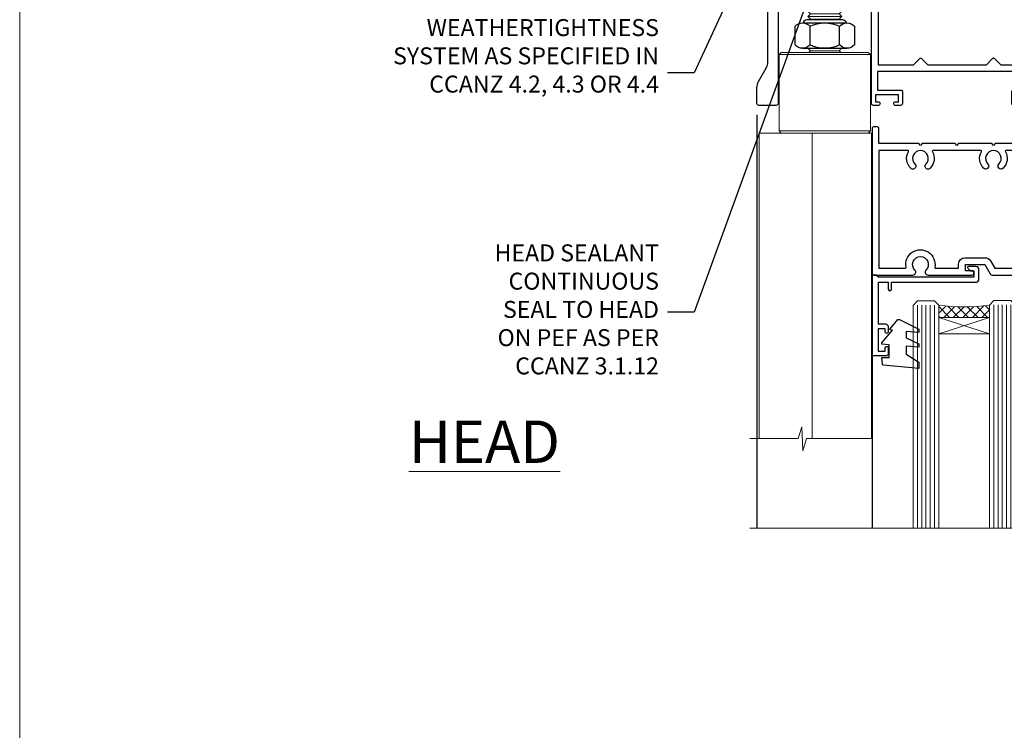
# Model space of a CAD drawing. Units: millimetres. Extents: x 0 to 15553, y -237 to 730.
# Drawn here: x 6000 to 6232, y 395 to 562 of the extents above; entities that cross this region are included whole.
import ezdxf
from ezdxf import colors
from ezdxf.entities.mleader import LeaderData, LeaderLine
from ezdxf.math import Vec2, Vec3

# ---------------------------------------------------------------- set-up
doc = ezdxf.new("R2010")
doc.units = ezdxf.units.MM
doc.linetypes.add('CENTERLINE', pattern=[2, 1.25, -0.25, 0.25, -0.25])
doc.linetypes.add('Dashed', pattern=[564.4444465637206, 282.2222232818604, -282.2222232818602])
doc.layers.add('Aluminium Systems Ltd Joinery Detail', color=7, linetype='Continuous')
doc.layers.add('Aluminium Systems Ltd Notes', color=7, linetype='Continuous')
doc.layers.add('No Print', color=7, linetype='Continuous', plot=False)
doc.styles.add('ASL TXT 50', font='romans.shx', dxfattribs={"height": 100})
doc.styles.get("Standard").update_dxf_attribs({"font": 'arial.ttf'})

# ---------------------------------------------------------------- blocks, each defined once
blk = doc.blocks.new('Page Layout')
at = {"layer": 'Aluminium Systems Ltd Joinery Detail', "color": 8, "lineweight": 5}
blk.add_lwpolyline([(0, 730.131892914731), (0, 0), (553.0825377109722, 0), (553.0825377109722, 730.131892914731)], close=True, dxfattribs=at)
blk = doc.blocks.new('_Open90')
at = {"color": 0, "linetype": 'ByBlock', "lineweight": -2}
for p, q in [((0, 0), (-2.439666651745029, 0)), ((-0.5, 0.5), (0, 0)), ((0, 0), (-0.5, -0.5))]:
    blk.add_line(p, q, dxfattribs=at)
blk = doc.blocks.new('NZ212')
at = {"color": 8}
for p, q in [((-3.500000000000561, 5.193747284970243), (-3.500000000000504, 0.8062527150308938)), ((3.499999999999496, 0.8062527150308938), (3.499999999999439, 5.193747284970243))]:
    blk.add_line(p, q, dxfattribs=at)
blk.add_lwpolyline([(3.499999999999325, 0.806252715030837, -0.2303579185802505), (-3.500000000000391, 0.8062527150308938, -0.4607158371604556), (-7.000000000000504, 0.8062527150299843), (-7.000000000000448, 5.193747284970527, -0.4607158371605248), (-3.500000000000391, 5.1937472849703, -0.2303579185802505), (3.499999999999496, 5.1937472849703, -0.460715837160475), (6.999999999999432, 5.193747284970243), (6.999999999999488, 0.8062527150307233, -0.4607158371604521)], format="xyb", close=True, dxfattribs=at)
for points in [[(-5.249999999999993, 6.000000000001137), (5.25, 6.000000000001137)], [(-5.249999999999993, 0), (5.25, 0)]]:
    blk.add_lwpolyline(points, dxfattribs=at)
blk.add_lwpolyline([(-4.999999999999993, 6.000000000001137, -0.4142135623730951), (-4.199999999999982, 6.800000000001091), (4.199999999999989, 6.800000000001091, -0.414213562373095), (5, 6.00000000000108)], format="xyb", dxfattribs=at)
blk = doc.blocks.new('C438-20694')
blk.add_lwpolyline([(25.21254076055509, 0.7499998121184035, -0.414213562373095), (24.46254076055509, -1.87881596502848e-07), (22.71253547302938, -1.87881596502848e-07, -0.6681786379192989), (22.57111411679187, 0.3414211683557369), (23.22969276055453, 0.9999998121184035), (24.01255076055502, 0.9999998121184035), (24.01255076055502, 2.499999812118403), (1.500000593779706, 2.499999812118403), (1.000000593779706, 1.999999812118403), (0.2000005937796949, 1.999999812118403, -0.414213562373095), (5.937797062927075e-07, 2.199999812118392), (5.937797062927075e-07, 20.79999981211841, -0.414213562373095), (0.2000005937796949, 20.9999998121184), (3.399990593779595, 20.9999998121184, -0.414213562373095), (3.899990593779595, 20.4999998121184), (3.899990593779595, 19.35001781211849, -0.9999999999999999), (2.999960593779807, 19.35001781211849), (2.999960593779807, 19.9999998121184), (1.500000593779706, 19.9999998121184), (1.500000593779706, 14.59999981211831), (2.999960593779807, 14.59999981211831), (2.999960593779807, 15.24997681211835, -0.9999999999999999), (3.899990593779595, 15.24997681211835), (3.899990593779595, 14.34999981211831, -0.414213562373095), (3.149990593779595, 13.59999981211831), (1.500000593779706, 13.59999981211831), (1.500000593779706, 3.699999812118222), (3.800010593780545, 3.699999812118222), (3.800010593780545, 5.299999812118131, -0.9999999999999999), (4.600010593779817, 5.299999812118131), (4.600010593779817, 3.699999812118222), (24.46254076055509, 3.699999812118222, -0.414213562373095), (25.21254076055509, 2.949999812118222)], format="xyb", close=True)
blk = doc.blocks.new('DY470')
blk.add_lwpolyline([(5.750000019156957, 8.125391938145093), (8.75000001915696, 9.999999993873065), (8.75000001915696, 11.49999999387307), (0.3278039490302049, 10.7631533157444, 0.3639702342661999), (0.1459961579613847, 10.58134552467558), (1.915696401511013e-08, 8.912602022139758), (1.750000019156953, 8.912602022139755), (1.750000019156964, 5.912602022139762), (1.915696756782381e-08, 5.759496860969403), (1.915696756782381e-08, 5.459496860969391), (2.488722105443436, 2.493553373668941), (1.950000019156963, 2.446421298327838), (1.950000019156963, 2.146421298327837), (3.751061344076014, -6.12693185075841e-09), (4.154563361906835, -6.12693185075841e-09), (8.75000001915696, 2.241344210304117), (8.750000019156946, 3.041344210304118), (5.75000001915696, 2.778878219726348), (5.75000001915695, 4.261824901123624), (8.750000019156946, 5.725022666821207), (8.750000019156946, 6.525022666821215), (5.75000001915696, 6.262556676243449)], format="xyb", close=True)
blk = doc.blocks.new('F507-20762')
at = {"flags": 128}
for points in [[(67.40375263506935, 15.59999955316562), (77.4037517703236, 15.5999995531629), (77.4037517703236, 16.199999999978, -0.779214450051505), (78.15595908301466, 16.38960487567056), (78.83051431867347, 16.0001388042756, -0.4141991680881392), (78.90372084356741, 15.72694130597211), (77.90675472772995, 14.00000000000001), (74.20375331660028, 14.00000000000001), (74.2037533166021, 0.5000000000000071, -0.414213562373095), (73.7037533166021, 7.105427357601002e-15), (71.20374331660054, 7.105427357601002e-15, -0.414213562373095), (70.70374331660054, 0.5000000000000071), (70.70374331660054, 1.649964000656844, -0.9999999999999999), (71.60374331660199, 1.649964000656844), (71.60374331660199, 0.9999640006553889), (73.10374331660199, 0.9999640006553889), (73.10374331660199, 6.399964000653206), (71.60374331660199, 6.399964000656844), (71.60374331659472, 5.749964000655389, -0.9999999999999999), (70.70374331660054, 5.749964000655389), (70.70374331659872, 6.399964000656844, -0.4142135623725622), (71.70374331660054, 7.399964000656844), (72.80375331660247, 7.39997087567918), (72.80375331660065, 13.99999955316435), (60.60375165791807, 13.99999955316799, -0.414213562373095), (60.10375165791807, 14.49999955316799), (60.10375165791807, 17.29999955250879, -0.4142135623766467), (60.40375165792098, 17.59999955250806), (61.00375165791952, 17.59999955249715, -0.414213562373095), (61.30375165791516, 17.29999955249787), (61.30375165791516, 15.39999955316762), (65.8037517872544, 15.39999955316581), (65.8037517872544, 22.00000000000001), (28.40443224995393, 22), (28.40443224995302, 17.59999955261537), (34.00375231660469, 17.59999955271633, -0.4142135623739832), (34.30375231660851, 17.29999955271706), (34.30375231660032, 14.49999955338354, -0.4142135623730951), (33.80375231660032, 13.99999955338718), (32.70375144594796, 13.99999955305975, -0.9999999996392336), (32.70375144535588, 14.89999955173425), (33.35375144647965, 14.89999955239546), (33.35375144647965, 16.49999955239424), (27.95375144648547, 16.499999552394), (27.95375144648547, 14.89999955239546), (28.60375144760015, 14.8999995517338, -0.9999999992360243), (28.60375144737277, 13.99999955306112), (27.50375089433687, 13.99999955249496, -0.414212777504906), (27.00375089402011, 14.49999821234269), (27.00375089402401, 36.50002616165784, 0.4142135946759855), (26.50375083887953, 37.00002616165784), (26.30375035246284, 37.00002613959981, -0.4142135946802477), (26.10375033040505, 37.20002613959872), (26.10375033040505, 37.80002613959817, -0.4142135300672751), (26.30375030834507, 38.00002613959799), (26.40375033040432, 38.0000261506284), (26.40375033040614, 45.84473829226226, 0.4400105308921148), (25.31659458765712, 46.84093299035339), (6.512844820868821, 45.19581805396973, 0.38887873185297), (5.600000563617726, 44.19962335587837), (5.600000563619659, 38.00002615062834), (5.700000600385437, 38.00002613224655, -0.414213508531394), (5.90000056362075, 37.80002613224582), (5.90000056362075, 37.20002612856928, -0.4142136108298285), (5.700000530532606, 37.00002612856946), (5.500000055148092, 37.00002616165779, 0.4142135946781166), (4.999999999999972, 36.50002616165779), (4.999999999999972, 14.49999955299972, -0.414213562373095), (4.499999999999972, 13.99999955299972), (0.5, 13.99999955299972, -0.414213562373095), (0, 14.49999955299972), (0, 18.19615197570602, -0.1316524975874158), (0.4019237886477072, 19.69615197570693), (2.198076774970104, 22.80718020618588, 0.1316524975872225), (2.600000563615964, 24.30718020618497), (2.600000563619659, 45.11595452989599, -0.3888787318525163), (5.338533335374422, 48.10453862417006), (27.00405565612523, 50.00002621661588), (28.1222829857371, 50.0000263399524, -0.267949221985901), (28.29548808855363, 49.90002633995181), (29.27701561117787, 48.19997080172561, -0.4142135623738535), (29.20381053042142, 47.92676572096769), (28.40381053043161, 47.46488550561548), (28.40381053043161, 40.9999600019346, 0.4142135623728286), (29.40381053043161, 39.99996000193551), (29.57879976710679, 39.99996000193551, 0.414213562369632), (30.57879976710679, 40.99996000192368), (30.57879976715408, 44.84996000193314, -0.414213562374427), (30.77879976715481, 45.04996000193296), (33.20379976721593, 45.04996000193296), (33.60379976721374, 44.64996000193332), (34.0037997672152, 45.04996000193296), (36.42879976727632, 45.04996000193296, -0.4142135623717631), (36.62879976727704, 44.84996000193314), (36.62879976727704, 43.24996000190004, -0.4142135623770908), (36.42879976727268, 43.04996000190022), (35.84486553756501, 43.04996000193387, -0.566658092971232), (34.61716297535891, 42.66452044151106, 0.1837465194458038), (33.60373956709005, 43.04996000193478), (32.07873956708131, 43.04996000194933), (32.07873956708131, 42.80458693948094), (32.43552179132708, 42.50521110670707, 0.3639702342667136), (32.43552179132526, 40.54470889716231), (32.07873956708131, 40.24533306438843), (32.07873956708131, 39.99996000198007), (33.60373956708277, 39.99996000193369, 0.1837465194614785), (34.61716297544815, 40.38539956238753, -0.5666580929886522), (35.84486553767779, 39.99996000193551), (60.80374753001247, 39.9999600019371), (60.8037475300125, 47.46488546832296), (60.00374753001903, 47.92676568367369, -0.4142135623750366), (59.93054244926257, 48.19997076443269), (60.96977293746831, 49.9999707707957), (61.70374758516205, 49.99997068984248, -0.4142135300680742), (62.20374753001393, 49.49997068984248), (62.2037475300112, 39.999960001923), (69.76262436004248, 39.99996000190822, -0.5666580929717389), (70.99032692224836, 40.3853995623312, 0.1837465194457933), (72.00375033051745, 39.99996000190822), (73.52875033052254, 39.99996000189276), (73.52875033052254, 40.24533306436206), (73.1719681062786, 40.54470889713588, 0.3639702342667149), (73.1719681062786, 42.50521110668069), (73.52875033052254, 42.80458693945457), (73.52875033052254, 43.04996000186202), (72.00375033052472, 43.0499600019084, 0.1837465194617073), (70.99032692215752, 42.66452044145478, -0.5666580929872976), (69.76262435992788, 43.04996000191113), (69.17881053042942, 43.04996000190022, -0.4142135623770908), (68.97881053042688, 43.24996000190004), (68.97881053042506, 44.84996000193314, -0.414213562373095), (69.17881053042578, 45.04996000193387), (71.6038105304869, 45.04996000193296), (72.00381053048835, 44.64996000193332), (72.40381053048617, 45.04996000193296), (74.82881053054729, 45.04996000193296, -0.414213562374427), (75.02881053054801, 44.84996000193314), (75.02881053054801, 40.99996000193551, 0.414213562373095), (76.02881053054801, 39.99996000193551), (81.80374748679782, 39.99996000193551), (81.80374748679509, 49.49997068984112, -0.4142135300680742), (82.30374743164697, 49.99997068984112), (83.03772207934071, 49.99997077079433), (84.07695256754644, 48.1999707644311, -0.4142135623750363), (84.00374748678999, 47.9267656836721), (83.20374748679652, 47.46488546832165), (83.20374748679745, 39.99996000193528), (108.1626953232225, 39.99996000193461, -0.5666580929717075), (109.3903978854288, 40.38539956235822, 0.1837465194456514), (110.4038212936975, 39.99996000193347), (111.9288212937044, 39.99996000191915), (111.9288212937044, 40.24533306438845), (111.5720390694587, 40.54470889716227, 0.3639702342667149), (111.5720390694605, 42.50521110670708), (111.9288212937044, 42.80458693948096), (111.9288212937044, 43.04996000188841), (110.4038212937048, 43.04996000193479, 0.1837465194615035), (109.3903978853377, 42.66452044147992, -0.5666580929884163), (108.1626953231134, 43.04996000191024), (107.5788212936386, 43.04996000190023, -0.4142135623770908), (107.378821293636, 43.24996000190005), (107.3788212936378, 44.84996000193316, -0.414213562374427), (107.5788212936349, 45.04996000193297), (110.0038212936997, 45.04996000193297), (110.4038212936975, 44.64996000193334), (110.803821293699, 45.04996000193297), (113.2288212937564, 45.04996000193297, -0.4142135623717631), (113.4288212937572, 44.84996000193316), (113.4288212937572, 40.99996000193461, 0.414213562373095), (114.4288212937572, 39.99996000193461), (114.6038105304123, 39.99996000193552, 0.4142135623728286), (115.6038105304123, 40.99996000193461), (115.6038105304141, 47.46488550561578), (114.8038105304207, 47.92676572096777, -0.4142135623738383), (114.7306054496642, 48.19997080172563), (115.7698359378736, 49.9999708080896), (116.5037489747446, 49.9999707271427, -0.4142135300680742), (117.0037489195965, 49.4999707271427), (117.0037489195965, 14.50000000000001, -0.414213562373095), (116.5037489195965, 14.00000000000001), (113.5007475084658, 14.00000000000001), (112.5037813926283, 15.72694130597211, -0.4141991680880976), (112.5769879175222, 16.00013880427566), (113.251543153181, 16.38960487567102, -0.7792144500515458), (114.0037504658722, 16.199999999978), (114.0037504658721, 15.40000000000055), (115.6037711113949, 15.40000000000055), (115.6037711113958, 28.39998928782803), (114.0037740688185, 28.39998928782826), (114.0037740688185, 27.64998928782826, -0.9999999999999999), (113.1037740688189, 27.64998928782826), (113.1037740688189, 28.89998928782826, -0.414213562373095), (113.6037740688189, 29.39998928782826), (115.6037711113958, 29.39998928782826), (115.6037711113965, 36.39995999999225, 0.4142135623731283), (113.6037711113965, 38.39995999999248), (69.40375263506766, 38.39995999999246, 0.41421356237312), (67.40375263506768, 36.39995999999229)], [(40.28655502907709, 23.60000000000037), (54.12094960412647, 23.60000000000037), (55.66233096036372, 25.14138135623762, -0.4142135623721533), (55.94517367283875, 25.14138135623762), (57.48655502907782, 23.59999999999946), (65.80375263506717, 23.59999999999946), (65.80375263506717, 38.39995999999337), (28.60375089402437, 38.39995999999337), (28.60375089402437, 23.60000000000036), (36.92094960412574, 23.60000000000037), (38.46233096036299, 25.14138135623762, -0.414213562373095), (38.74517367283984, 25.14138135623762)]]:
    blk.add_lwpolyline(points, format="xyb", close=True, dxfattribs=at)
blk = doc.blocks.new('F581-20766')
at = {"layer": 'Aluminium Systems Ltd Joinery Detail', "flags": 128}
blk.add_lwpolyline([(4.038121484764773, 6.499999999999432), (1.200000000002049, 6.499999999999346), (1.200000000002049, 6.399999999999352, -0.414213562373095), (1.000000000002061, 6.199999999999363), (0.5000000000021174, 6.199999999999392, -0.4142135623731448), (2.117417352565099e-12, 6.699999999999477), (3.936406756110955e-12, 19.50000000000222, -0.4142135623730617), (0.5000000000039364, 20.00000000000217), (42.09999560299646, 20.00000000000217, -0.4142135623730617), (42.59999560299651, 19.50000000000222), (42.59999560299833, 6.699999999999477, -0.414213562373145), (42.09999560299833, 6.199999999999392), (41.59999560299839, 6.199999999999363, -0.414213562373095), (41.3999956029984, 6.399999999999352), (41.3999956029984, 6.499999999999346), (38.56187411823568, 6.499999999999432), (37.70717527997085, 5.019618186954546, 0.414208252077282), (37.9999830418728, 3.92680511624809), (38.49819290485307, 3.63915147388019, -0.4142090346458013), (38.64459625142969, 3.092744012966364), (37.87323821211403, 1.756720941866288), (37.87323821211403, 0.6000000000020655, -0.9999999999999999), (36.67323821211421, 0.6000000000020655), (36.67323821211376, 1.756720941866174, -0.1316531771312092), (36.83400933069534, 2.35672371854784), (37.21170295700001, 3.010904232434939, -0.3816039150343866), (36.66794479542951, 5.61961818695454), (37.58037866061331, 7.19999999999942, -0.267949192431115), (38.79281422591153, 7.899999999999439), (40.69999560299813, 7.899999999999411, 0.4142135623731283), (41.19999560299813, 8.399999999999467), (41.19999560299648, 18.60000000000213), (1.400000000003686, 18.60000000000213), (1.400000000002265, 8.399999999999524, 0.4142135623731283), (1.900000000002322, 7.899999999999411), (3.807181377088867, 7.899999999999439, -0.2679491924311269), (5.019616942387145, 7.199999999999477), (5.932050807570945, 5.619618186954568, -0.3816039150343778), (5.388292646000494, 3.010904232434996), (5.765986272305113, 2.35672371854784, -0.1316531771312092), (5.926757390886692, 1.756720941866174), (5.926757390886237, 0.6000000000020655, -0.9999999999999999), (4.726757390886419, 0.6000000000020655), (4.726757390886419, 1.756720941866288), (3.955399351570762, 3.092744012966364, -0.4142090346458582), (4.101802698147381, 3.63915147388019), (4.600012561127656, 3.92680511624809, 0.4142082520772869), (4.892820323029596, 5.019618186954574)], format="xyb", close=True, dxfattribs=at)
blk = doc.blocks.new('DY221-Comp')
blk.add_lwpolyline([(-1.819871826605237, -0.8847475032970114), (-2.101763809020483, -0.9602802323379838, 0.3394542588633712), (-2.249999999999986, -1.1534653975958), (-2.25, -1.800000000000023, -0.1052493344124674), (-2.267337635713675, -1.881452198701658), (-3.79334408928418, -5.303630496754121, -0.9133919180647162), (-4.735844364969743, -4.981867646145822), (-3.771331644650719, -1.015104479072153, 0.1257362244887155), (-3.772484225380808, -0.9160877285099478), (-4.004079121606921, -0.05176380945898029, -0.1316524975874038), (-4.004079121606921, 0.05176380858204754), (-3.772484225380808, 0.9160877285099029, 0.1257362244887155), (-3.771331644650719, 1.015104479072108), (-4.735844364969743, 4.981867646145777, -0.913391918064716), (-3.79334408928418, 5.303630496754077), (-2.267337635713675, 1.881452198701614, -0.1052493344124674), (-2.25, 1.799999999999978), (-2.249999999999986, 1.153465397595762, 0.3394542588633712), (-2.101763809020483, 0.960280232337946), (-1.819871826605237, 0.8847475032969736)], format="xyb")
blk.add_lwpolyline([(0, 1.124999999999981), (-0.301442841485013, -1.887379141862766e-14), (1.4210854715202e-14, -1.125000000000033), (-1.4210854715202e-14, -2.500000000000004), (-1, -2.499999999999976), (-1, -1.118033988749891, -0.447213595499958), (-2.25, -4.662936703425657e-15, -0.4472135954999584), (-1, 1.118033988749853), (-1, 2.499999999999953), (0, 2.499999999999953)], format="xyb", close=True)
blk = doc.blocks.new('SH068 Comp')
blk.add_lwpolyline([(-0.8500000000001364, -0.1499999999999773), (-0.8500000000001364, -0.3499999999999659), (-1.766987298107779, -0.3499999999999375), (-2.200000000000045, -0.5999999999999943), (-3.100000000000023, -0.5999999999999943, -0.4142135623730673), (-3.400000000000091, -0.2999999999999829), (-3.399999999999977, 5.100000000000009), (-4.126062273728053, 5.100000000000009, 0.3990403827646531), (-4.225926683175999, 5.005205739679411), (-4.601084724416523, -2.191645917435338, -1.028261591740668), (-6.195355051042725, -2.063916652127958), (-5.319082473145727, 6.032281255452119, -0.3829770594063191), (-5.020824329004768, 6.300000000000011), (-2.499999999999886, 6.300000000000011, -0.4142135623731031), (-2.199999999999932, 6), (-2.200000000000045, 0.600000000000108), (-1.766987298107892, 0.3500000000000512), (-0.8500000000001364, 0.3500000000000227), (-0.8500000000001364, 0.1499999999999773)], format="xyb")
blk.add_lwpolyline([(-2.950000000000045, 3.500000000000028), (-2.950000000000045, 0.2999999999999829, 0.414213562373095), (-2.500000000000114, -0.1499999999999488), (-0.7000000000000455, -0.1499999999999773), (-0.7000000000000455, -2.050000000000011, 0.9999999999999999), (0, -2.050000000000011), (0, 2.050000000000011, 0.9999999999999999), (-0.7000000000000455, 2.050000000000011), (-0.7000000000000455, 0.1499999999999773), (-2.500000000000114, 0.1500000000000057, -0.414213562373095), (-2.650000000000091, 0.2999999999999829), (-2.650000000000091, 3.500000000000028)], format="xyb", close=True)
blk = doc.blocks.new('F225-21734')
at = {"flags": 128}
for points in [[(23.5, 35.00000000000023, -0.9999999999999999), (23.5, 34.00000000000034), (22, 34.00000000000045), (22, 32.50000000000045), (26.55662432702593, 32.50000000000045), (27.8556624327025, 34.75000000000068, -0.26794919243118), (28.28867513459454, 35.00000000000068), (38.5, 35.00000000000023), (38.5, 46.60000000000014), (37.5, 46.59999999999991, -0.414213562373095), (36.5, 47.59999999999991), (36.5, 48.25000000000023, -0.9999999999999999), (37.39999999999964, 48.25000000000023), (37.39999999999964, 47.60000000000014), (38.89999999999964, 47.60000000000014), (38.89999999999964, 53.00000000000023), (37.39999999999964, 53.00000000000023), (37.40000000000009, 52.35000000000014, -0.9999999999999999), (36.49999999999955, 52.35000000000014), (36.49999999999955, 53.50000000000023, -0.414213562373095), (36.99999999999955, 54.00000000000023), (39.5, 54.00000000000023, -0.414213562373095), (40, 53.50000000000023), (40, 0.5000000000002274, -0.414213562373095), (39.5, 2.273736754432321e-13), (38.89999999999964, 2.273736754432321e-13, -0.414213562373095), (38.39999999999964, 0.5000000000002274), (38.39999999999964, 4.000000000000227), (29, 4.000000000000227), (28.59999999999991, 4.400000000000091), (28.19999999999982, 4.000000000000227), (20.40000000000009, 4), (20, 4.400000000000091), (19.59999999999991, 4), (11.79999999999973, 4), (11.39999999999964, 4.400000000000091), (10.99999999999955, 4), (1.599999999999909, 4), (1.599999999999909, 0.5, -0.414213562373095), (1.099999999999909, 0), (0.5, 0, -0.414213562373095), (0, 0.5), (0, 34.5, -0.414213562373095), (0.5, 35), (9.604407954888757, 35.00000000000045, -0.6690645461982785), (10.09505984282305, 33.8113470883743, 2.422599282417341), (12.70494015717696, 33.81134708837448, -0.6690645461982785), (13.19559204511097, 35.00000000000034)], [(8.397917389543636, 5.599999999999682), (1.599999999999909, 5.599999999999909), (1.599999999999909, 33.4000000000002), (7.817752102380382, 33.4000000000002, -0.4719332409097788), (8.014039658413822, 33.16164383561681, 1.214321321226941), (14.78596034158556, 33.16164383561684, -0.4719332409104738), (14.98224789761935, 33.40000000000009), (20.40000000000009, 33.40000000000032), (20.40000000000009, 32.40000000000055, 0.414213562373095), (21.90000000000009, 30.90000000000055), (26.61435935394456, 30.90000000000012, 0.2679491924311097), (27.91339745962114, 31.65000000000055), (28.92376043070362, 33.40000000000055), (38.39999999999964, 33.40000000000009), (38.39999999999964, 5.600000000000136), (31.60208261045591, 5.599999999999909, -0.5745711542949625), (31.42804883593635, 5.898550724638085, 0.3376103493480271), (30.89411764705898, 9.802069551827856, 0.9999999999999419), (29.90588235294126, 8.810408821809574, -2.420132881566083), (27.29411764705907, 8.810408821810086, 0.9999999999999994), (26.30588235294135, 9.802069551828026, 0.3376103493480422), (25.77195116406352, 5.898550724637772, -0.5745711542944693), (25.59791738954391, 5.60000000000025), (14.40208261045473, 5.600000000000364, -0.5745711542961354), (14.22804883593562, 5.898550724637403, 0.3376103493480742), (13.69411764705865, 9.80206955182814, 1.000000000000058), (12.70588235294105, 8.810408821809744, -2.420132881566084), (10.09411764705874, 8.810408821810029, 0.9999999999999999), (9.10588235294108, 9.80206955182814, 0.3376103493480974), (8.571951164062739, 5.898550724637403, -0.5745711542951708)]]:
    blk.add_lwpolyline(points, format="xyb", close=True, dxfattribs=at)
blk = doc.blocks.new('F079-21199')
at = {"flags": 128}
blk.add_lwpolyline([(4.549999999993815, 1.5), (4.549999999993815, 3.024999999999636, 0.1837465194582998), (4.16456043954804, 4.038423408356721, -0.9999999999941463), (5.285439560428131, 5.035233318218161, -0.1837465194588356), (6.05000000000291, 3.024999999999636), (6.05000000000291, 0.5, -0.414213562373095), (5.55000000000291, 0), (0.5, 0, -0.414213562373095), (0, 0.5), (0, 18.5, -0.414213562373095), (0.5, 19), (1.291732411252269, 19), (1.62812559645954, 19.58265008810213, -0.414213562374809), (1.901330677217629, 19.65585516885949), (2.656716846094241, 19.21973276091376, 0.9999999999998311), (3.406716846098789, 20.51877086658715), (1.899998588853123, 21.38867505801227, -0.9999999999992361), (2.499998588857125, 22.42790554255043), (4.0067168461037, 21.55800135112804, -0.3089224212102952), (4.959442485286672, 19.57535751301202, 0.4592529226835803), (5.453731110719673, 19.00000000000182), (29.74626606711627, 19.0000000000018, 0.459252922683576), (30.24055469255021, 19.57535751301201, -0.3089224212102922), (31.19328033173224, 21.55800135112803), (32.69999858897881, 22.42790554255042, -0.9999999999992363), (33.29999858898373, 21.38867505801225), (31.79328033173806, 20.51877086658713, 0.9999999999998307), (32.54328033174261, 19.21973276091374), (33.29866650061831, 19.65585516885947, -0.4142135623748087), (33.57187158137643, 19.58265008810211), (33.90826476658367, 18.99999999999999), (34.69999717783594, 18.99999999999999, -0.414213562373095), (35.19999717783594, 18.49999999999999), (35.19999717783594, 17.99999999999999, -0.414213562373095), (34.69999717783594, 17.49999999999999), (1.900000000000546, 17.5, 0.414213562373095), (1.400000000000546, 17), (1.400000000000489, 5.283068941077545, -0.6122479732056616), (1.885439560428495, 4.038423408327617, 0.1837465194528841), (1.500000000009095, 3.024999999999636), (1.499999999994543, 1.5), (1.745373062453837, 1.5), (2.044748895229532, 1.856782224245762, 0.3639702342661637), (4.005251104773379, 1.856782224245762), (4.304626937549074, 1.5)], format="xyb", close=True, dxfattribs=at)
blk = doc.blocks.new('F553-21329')
at = {"flags": 128}
blk.add_lwpolyline([(29.99797468465365, 1.400000000000201), (2.406560966880793, 1.39999999999975), (2.773210330715958, 1.869289785189892, 0.4823427408180796), (2.590514084782431, 2.630274416371435), (1.155838782803446, 3.299274496647257, 0.3711155392033256), (0.4022678257668169, 3.087152303471498), (0.4022678257668737, 2.423827345378101, 0.1380619237012222), (0.6486968687161472, 2.211705152202398), (1.285802639783274, 1.914617852100378), (0.4658645996848101, 0.8651450187596765, 0.167342609081435), (0.4022678257668169, 0.6804465761619554), (0.4022678257668169, 0.3000000000001251, 0.414213562373095), (0.7022678257668282, 1.13686837721616e-13), (31.70226782576734, 1.101341240428155e-13, 0.4142135623729238), (32.00226782576733, 0.299999999999951), (32.00226782576756, 0.6804465761616107, 0.1673426090816235), (31.93867105184954, 0.8651450187595309), (31.11873301175071, 1.914617852100374), (31.75583878281784, 2.211705152202395, 0.1380619237016508), (32.0022678257676, 2.423827345378978), (32.00226782576762, 3.087152303470813, 0.1584354267926335), (31.7117181506617, 3.317744714492246), (31.7117181506617, 8.89999999999986, 0.9999999999999049), (30.51171815066097, 8.899999999999746), (30.51171815066143, 2.955615676515773), (29.81402156675201, 2.630274416370977, 0.4823427408180201), (29.63132532081848, 1.869289785189633)], format="xyb", close=True, dxfattribs=at)
blk = doc.blocks.new('8x65 Pan')
at = {"linetype": 'CENTERLINE'}
blk.add_line((0, 4.800000000000011), (0, -67.79999999999988), dxfattribs=at)
for p, q in [((-1.531999999999925, 0), (-1.531999999999925, -63.14649816280436)), ((1.532000000000039, 0), (1.532000000000039, -63.14649816280453))]:
    blk.add_line(p, q)
blk.add_lwpolyline([(-1.796026546969983, 2.800000000000011, 0.06667674993986063), (-2.322378596749843, 2.729495664595504, 0.06234506475856143), (-3.542857445068819, 2.226610478703464, 0.2701551137951499), (-4.050000000000239, 1.356500405873334), (-4.050000000000239, 0), (4.049999999999784, 0), (4.049999999999784, 1.356500405873334, 0.2701551137951499), (3.542857445068364, 2.226610478703464, 0.06234506475854031), (2.322378596749843, 2.72949566459539, 0.06667674993988205), (1.796026546969813, 2.800000000000011)], format="xyb", close=True)
blk.add_lwpolyline([(2.032000000000096, 0), (2.032000000000039, -62.28047275902006), (0, -65.80000000000004), (-2.031999999999925, -62.28047275901994), (-2.031999999999925, 0)])
blk = doc.blocks.new('Rawlplug')
at = {"linetype": 'Dashed'}
blk.add_lwpolyline([(-3.571258886713622, 14.27653951435423), (-3.571258886713849, -24.66350838094309), (0, -26.59225606658151), (3.571258886713849, -24.66350838094309), (3.571258886713622, 14.27653951435423)], close=True, dxfattribs=at)
for points in [[(-3.071258886713849, 14.27653951435423), (-3.071258886713849, -5.272315898134138), (-2.16758411057981, -6.476152026935324, -0.1623864376823345), (-2.067456893071949, -6.776321575394149), (-2.067456893071949, -9.383237919282237, -0.414213562373095), (-2.567456893071949, -9.883237919282237), (-2.640254399108017, -9.883237919282237), (-2.640254399108244, -11.85079064818672, 0.236092865161169), (-2.440216679694522, -12.25081893496839), (-1.783596150841277, -12.7431875944427, -0.2360928651611567), (-1.583558431427491, -13.14321588122436), (-1.583558431427491, -15.06216867991589, -0.618001411034183), (-2.383520712013823, -15.46219696669752), (-2.640254399107789, -15.26968452488086), (-2.640254399107789, -17.48726672172984, 0.236092865161169), (-2.440216679694068, -17.88729500851151), (-1.783596150840822, -18.37966366798582, -0.2360928651611571), (-1.583558431427036, -18.77969195476749), (-1.583558431427036, -20.69864475345901, -0.618001411034183), (-2.383520712013368, -21.09867304024064), (-2.640254399107334, -20.90616059842398), (-2.640254399107334, -22.72837383142701, 0.4729762787282575), (-0.2500000000002292, -24.68992971999545), (-0.25, 9.779877411922826), (0.2499999999997726, 9.779877411922826), (0.2500000000000018, -24.68992971999545, 0.4729762787282575), (2.640254399107107, -22.72837383142701), (2.640254399107107, -20.90616059842398), (2.383520712013141, -21.09867304024064, -0.6180014110341827), (1.583558431426809, -20.69864475345901), (1.583558431426809, -18.77969195476749, -0.2360928651611571), (1.783596150840594, -18.37966366798582), (2.44021667969384, -17.88729500851151, 0.2360928651611693), (2.640254399107562, -17.48726672172984), (2.640254399107562, -15.26968452488086), (2.383520712013595, -15.46219696669752, -0.6180014110341827), (1.583558431427264, -15.06216867991589), (1.583558431427264, -13.14321588122436, -0.2360928651611567), (1.783596150841049, -12.7431875944427), (2.440216679694295, -12.25081893496839, 0.236092865161169), (2.640254399108017, -11.85079064818672), (2.640254399107789, -9.883237919282237), (2.567456893071721, -9.883237919282237, -0.414213562373095), (2.067456893071721, -9.383237919282237), (2.067456893071721, -6.776321575394149, -0.1623864376823345), (2.167584110579583, -6.476152026935324), (3.071258886713622, -5.272315898134138), (3.071258886713622, 14.27653951435423)], [(-2.093267302544973, -15.56207440885055), (-2.500529414340491, -12.71895722301487), (-3.035298749942744, -9.416019593100033, 0.9999999999998882), (-3.52887135869787, -9.495932545032474), (-2.994830738554811, -12.79436935272111), (-2.640254399107562, -15.26968452488086)], [(2.093267302544973, -15.56207440885055), (2.500529414340491, -12.71895722301487), (3.035298749942744, -9.416019593100033, -0.9999999999998882), (3.52887135869787, -9.495932545032474), (2.994830738554811, -12.79436935272111), (2.640254399107562, -15.26968452488086)]]:
    blk.add_lwpolyline(points, format="xyb", dxfattribs=at)
blk = doc.blocks.new('AC35 Bifold Window Head')
at = {"layer": 'Aluminium Systems Ltd Joinery Detail', "lineweight": 5}
h = blk.add_hatch(dxfattribs=at)
h.set_pattern_fill('NET', color=256, scale=0.5, angle=-45.00000000000003)
h.set_pattern_definition([(314.9999999999999, (473.4167884992958, -247.9563722663839), (1.122532015133645, 1.122532015133644), []), (44.99999999999994, (473.4167884992958, -247.9563722663839), (-1.122532015133644, 1.122532015133645), [])])
edge = h.paths.add_edge_path()
edge.add_line((-91.20575155949155, -85.80565089820061), (-91.20575155949246, -85.71406882853421))
edge.add_arc((-80.59849294726519, -80.80565089830975), 11.68787841502612, 204.8319352716072, 205.3276199955107)
edge.add_line((-91.16289079312082, -85.80565089820061), (-91.20575155949155, -85.80565089820061))
edge = h.paths.add_edge_path()
edge.add_arc((-97.28605203114603, -43.92613783689353), 39.91808034929969, -98.66012635136639, -81.37059348159772, ccw=False)
edge.add_line((-103.2966317398314, -83.38910871262465), (-103.2966317398314, -86.30004040482504))
edge.add_line((-103.2966317398314, -86.30004040482504), (-91.29663173987774, -86.30004040481049))
edge.add_line((-91.29663173987683, -86.30004040481049), (-91.29663173987865, -83.39232568608872))
for p, q in [((-126.1518472938715, -14.02462633022128), (-134.1518472938715, -14.02462633022128)), ((-126.1518472938715, -15.27462633022856), (-134.1518472938715, -15.27462633022856)), ((-126.7768472938733, -14.64962633022856), (-133.5268472938697, -14.64962633022856)), ((-126.7768472938751, -15.89962633022856), (-133.5268472938715, -15.89962633022856)), ((-119.4018472938733, -24.29962695936752), (-140.9018472938733, -24.29962695936752)), ((-126.7768472938751, -23.39962633025766), (-133.5268472938715, -23.39962633025766)), ((-119.4018472938733, -42.29962695936752), (-140.9018472938733, -42.29962695936752)), ((-91.29663173987683, -90.17138137997586), (-103.2966317398768, -86.30004040481049)), ((-91.29663173987683, -86.30004040481049), (-103.2966317398768, -90.17138137997586))]:
    blk.add_line(p, q, dxfattribs=at)
at = {"layer": 'Aluminium Systems Ltd Joinery Detail'}
for p, q in [((-146.1537227408789, -38.48575091583348), (-146.1537227408789, -135.9870333292417)), ((-118.9965535930805, -75.79962600232818), (-118.9965535930805, -135.9870333292417)), ((-78.99655359308053, -94.4526544217706), (-78.99655359308053, -135.9870333292417))]:
    blk.add_line(p, q, dxfattribs=at)
at = {"layer": 'Aluminium Systems Ltd Joinery Detail', "linetype": 'Continuous', "lineweight": 5}
blk.add_line((-29.12283534791641, -50.50181032739761), (-29.12283534791641, -135.9870333292417), dxfattribs=at)
at = {"layer": 'Aluminium Systems Ltd Joinery Detail', "lineweight": 5, "ltscale": 3}
for p, q in [((-108.2966317398314, -83.38910871262465), (-108.2966317398314, -135.9870333292417)), ((-107.2966317398314, -83.38910871262465), (-107.2966317398314, -135.9870333292417)), ((-106.2966317398314, -83.38910871262465), (-106.2966317398314, -135.9870333292417)), ((-105.2966317398314, -83.38910871262465), (-105.2966317398314, -135.9870333292417)), ((-104.2966317398314, -83.38910871262465), (-104.2966317398314, -135.9870333292417)), ((-90.30093764358026, -83.2996258123128), (-90.30093764358026, -135.9870333292417)), ((-89.30093764358026, -83.2996258123128), (-89.30093764358026, -135.9870333292417)), ((-88.30093764358026, -83.2996258123128), (-88.30093764358026, -135.9870333292417)), ((-87.30093764358026, -83.2996258123128), (-87.30093764358026, -135.9870333292417)), ((-86.30093764358026, -83.2996258123128), (-86.30093764358026, -135.9870333292417))]:
    blk.add_line(p, q, dxfattribs=at)
at = {"layer": 'Aluminium Systems Ltd Joinery Detail', "lineweight": 5}
for points in [[(-133.6268479230093, -15.99962695936824), (-133.5268472938715, -15.89962633022856), (-134.1518472938715, -15.27462633022856), (-133.5268472938697, -14.64962633022856), (-134.1518472938715, -14.02462633022128), (-133.5268472938715, -13.39962633022128), (-126.7768472938751, -13.39962633022128), (-126.1518472938733, -14.02462633022128), (-126.7768472938751, -14.64962633022856), (-126.1518472938733, -15.27462633022856), (-126.7768472938751, -15.89962633022856), (-126.6768466647354, -15.99962695936824)], [(-134.1268466647562, -22.79962695936752), (-133.5268472938715, -23.39962633025766), (-133.926847922985, -23.79962695936752)], [(-126.3768466647616, -23.79962695936752), (-126.7768472938751, -23.39962633025766), (-126.1768479229886, -22.79962695936752)], [(-119.1500027494903, -114.8748595696231), (-119.1518472938733, -42.79962695936752), (-145.6518472938733, -42.79962695936752), (-145.6518472938733, -114.8748595696231)], [(-133.1518472938733, -42.79962695936752), (-133.1518472938733, -114.8748595696231)], [(-109.2966317398314, -135.9870333292417), (-109.2966317398314, -83.4825727580353), (-108.2935556552384, -82.38910871262465), (-104.2966933919051, -82.38910871262465), (-103.2966317398314, -83.38910871262465), (-103.2966317398314, -135.9870333292417)], [(-91.30093764358026, -135.9870333292417), (-91.30093764358026, -83.39308985772709), (-90.29786155898728, -82.2996258123128), (-86.30099929565404, -82.2996258123128), (-85.30093764358026, -83.2996258123128), (-85.30093764358026, -135.9870333292417)]]:
    blk.add_lwpolyline(points, dxfattribs=at)
for points in [[(-119.4018472938733, -24.29962695936752), (-119.9018472938733, -23.79962695936752), (-140.4018472938733, -23.79962695936752), (-140.9018472938733, -24.29962695936752), (-140.9018472938733, -42.29962695936752), (-140.4018472938733, -42.79962695936752), (-119.9018472938733, -42.79962695936752), (-119.4018472938733, -42.29962695936752)], [(-91.29663173987683, -86.30004040481049), (-103.2966317398768, -86.30004040481049), (-103.2966317398768, -90.17138137997586), (-91.29663173987683, -90.17138137997586)]]:
    blk.add_lwpolyline(points, close=True, dxfattribs=at)
at = {"layer": 'Aluminium Systems Ltd Joinery Detail', "linetype": 'Continuous', "lineweight": 5}
blk.add_lwpolyline([(-119.1500027494903, -114.8748595696231), (-134.4410162760605, -114.8748595696231), (-135.3045216066739, -117.7374541845127), (-135.5545216066739, -112.0990247638836), (-136.4590196767267, -114.8748595696231), (-147.8585422616661, -114.8748595696231)], dxfattribs=at)
at = {"layer": 'Aluminium Systems Ltd Joinery Detail', "linetype": 'Continuous', "lineweight": 5, "ltscale": 0.12}
blk.add_lwpolyline([(-23.8923098973346, -135.9870333292417), (-72.84166422497583, -135.9870333292417), (-73.74537463346132, -139.4209370482783), (-75.01196789682945, -132.0029121405166), (-76.04933109134072, -135.9870333292417), (-147.8466927409108, -135.9870333292417)], dxfattribs=at)
at = {"layer": 'Aluminium Systems Ltd Joinery Detail', "lineweight": 5}
blk.add_arc((-97.28575476414335, -42.81726826795398), 41.01469101535079, 261.5727076932475, 278.3965724737231, dxfattribs=at)
at = {"layer": 'Aluminium Systems Ltd Joinery Detail', "xscale": -1, "rotation": 180}
for name, p in [('8x65 Pan', (-46.70354886145014, -11.89966651215468)), ('Rawlplug', (-46.70354886145014, 26.96779641971455)), ('F079-21199', (-119.1499989999957, 18.70034421817331)), ('F553-21329', (-63.05713682447822, -0.2996557818278234)), ('F225-21734', (-118.9965535930805, -41.29962600232818))]:
    blk.add_blockref(name, p, dxfattribs=at)
at = {"layer": 'Aluminium Systems Ltd Joinery Detail'}
blk.add_blockref('F507-20762', (-146.1537227408789, -50.29962651214714), dxfattribs=at)
at = {"layer": 'Aluminium Systems Ltd Joinery Detail', "lineweight": 5, "extrusion": (0, 0, -1), "xscale": -1, "zscale": -1}
blk.add_blockref('NZ212', (130.1518472938715, -22.79962695936752), dxfattribs=at)
at = {"layer": 'Aluminium Systems Ltd Joinery Detail', "rotation": 180}
blk.add_blockref('F581-20766', (-29.35294006339791, -30.09962651214732), dxfattribs=at)
at = {"layer": 'Aluminium Systems Ltd Joinery Detail', "lineweight": 9, "ltscale": 0.12, "xscale": -1, "rotation": 180}
blk.add_blockref('SH068 Comp', (-73.25294566639423, -46.59966251149103), dxfattribs=at)
at = {"layer": 'Aluminium Systems Ltd Joinery Detail', "lineweight": 5, "xscale": -1, "rotation": 180}
for name, p in [('C438-20694', (-119.0051512536702, -74.2996261901933)), ('DY470', (-116.6891372286191, -86.81203298017113))]:
    blk.add_blockref(name, p, dxfattribs=at)
at = {"layer": 'Aluminium Systems Ltd Joinery Detail', "lineweight": 9, "ltscale": 0.12}
blk.add_blockref('DY221-Comp', (-80.09655359311364, -91.54962600232807), dxfattribs=at)
blk = doc.blocks.new('EIFS on Concrete Block Head Text AC35 Masonry')
at = {"layer": 'Aluminium Systems Ltd Notes', "color": 3, "lineweight": 5, "ltscale": 0.12}
ml = blk.add_multileader_mtext('Standard', dxfattribs=at)
ml.set_content('ADDITIONAL WEATHER-\\PTIGHTNESS AS SPECIFIED IN CCANZ 4.2.3', color=3)
ml.set_leader_properties(color=8)
ml.set_arrow_properties(name='OPEN90')
ml.build(insert=Vec2(0, 0))
ml.multileader.update_dxf_attribs({"text_left_attachment_type": 2, "text_right_attachment_type": 2})
ctx = ml.context
ctx.base_point, ctx.plane_origin = Vec3(-50.33639136209965, -10.26745151343005), Vec3(114.6768218601596, 39.93945537297236)
ctx.left_attachment, ctx.right_attachment, ctx.text_align_type = 2, 2, 2
notes = []
notes.append((ctx, [(0, (1, 1, 0), (0.5171153346514075, -10.26745151343005), (-1, 0), 6.291433026901132, [(0, [(37.88135169852694, -61.60855742430067)], 0, [])])]))
ctx.mtext.insert, ctx.mtext.width, ctx.mtext.defined_height, ctx.mtext.alignment, ctx.mtext.line_spacing_style, ctx.mtext.flow_direction = Vec3(-7.774317692249724, 5.732548486569954), 51.05263512156307, 24.60210286532739, 3, 2, 5
ml = blk.add_multileader_mtext('Standard', dxfattribs=at)
ml.set_content('MIN 10mm DRIP EDGE', color=3)
ml.set_leader_properties(color=8)
ml.set_arrow_properties(name='OPEN90')
ml.build(insert=Vec2(0, 0))
ml.multileader.update_dxf_attribs({"text_left_attachment_type": 2, "text_right_attachment_type": 2})
ctx = ml.context
ctx.base_point, ctx.plane_origin = Vec3(-37.08992368657982, -47.50830844849042), Vec3(-138.179268887844, -231.7519306183194)
ctx.left_attachment, ctx.right_attachment = 2, 2
notes.append((ctx, [(0, (1, 1, 0), (-43.38135671348095, -47.50830844849042), (1, 0), 6.291433026901132, [(0, [(-49.08170013561676, -66.52059655690391)], 0, [])])]))
ctx.mtext.insert, ctx.mtext.width, ctx.mtext.line_spacing_style, ctx.mtext.flow_direction = Vec3(-35.08992368657982, -41.50830844849042), 49.87981264959171, 2, 5
ml = blk.add_multileader_mtext('Standard', dxfattribs=at)
ml.set_content('MEMBRANE AS SPECIFIED IN CCANZ 3.1.5.4', color=3)
ml.set_leader_properties(color=8)
ml.set_arrow_properties(name='OPEN90')
ml.build(insert=Vec2(0, 0))
ml.multileader.update_dxf_attribs({"text_left_attachment_type": 2, "text_right_attachment_type": 2})
ctx = ml.context
ctx.base_point, ctx.plane_origin = Vec3(-50.36367649170402, -94.78488918038965), Vec3(95.3150275090145, -250.9164012477968)
ctx.left_attachment, ctx.right_attachment, ctx.text_align_type = 2, 2, 2
notes.append((ctx, [(0, (1, 1, 0), (0.5171153346514075, -94.78488918038965), (-1, 0), 6.291433026901132, [(0, [(15.493620026494, -63.05072965582076)], 0, [])])]))
ctx.mtext.insert, ctx.mtext.width, ctx.mtext.alignment, ctx.mtext.line_spacing_style, ctx.mtext.flow_direction = Vec3(-7.774317692249724, -85.45155584705628), 49.87981264959171, 3, 2, 5
ml = blk.add_multileader_mtext('Standard', dxfattribs=at)
ml.set_content('WEATHERTIGHTNESS SYSTEM AS SPECIFIED IN CCANZ 4.2, 4.3 OR 4.4', color=3)
ml.set_leader_properties(color=8)
ml.set_arrow_properties(name='OPEN90')
ml.build(insert=Vec2(0, 0))
ml.multileader.update_dxf_attribs({"text_left_attachment_type": 2, "text_right_attachment_type": 2})
ctx = ml.context
ctx.base_point, ctx.plane_origin = Vec3(-72.25999299920744, -122.8574778009588), Vec3(98.67667824759701, -79.98071623539113)
ctx.left_attachment, ctx.right_attachment, ctx.text_align_type = 2, 2, 2
notes.append((ctx, [(0, (1, 1, 0), (0.5171153346514075, -122.8574778009588), (-1, 0), 6.291433026901132, [(0, [(26.80742477288959, -65.52827013479873)], 0, [])])]))
ctx.mtext.insert, ctx.mtext.width, ctx.mtext.defined_height, ctx.mtext.alignment, ctx.mtext.line_spacing_style, ctx.mtext.flow_direction = Vec3(-7.774317692249724, -110.1908111342922), 64.81528609409838, 20.24298139335529, 3, 2, 5
ml = blk.add_multileader_mtext('Standard', dxfattribs=at)
ml.set_content('HEAD SEALANT CONTINUOUS SEAL TO HEAD ON PEF AS PER CCANZ 3.1.12', color=3)
ml.set_leader_properties(color=8)
ml.set_arrow_properties(name='OPEN90')
ml.build(insert=Vec2(0, 0))
ml.multileader.update_dxf_attribs({"text_left_attachment_type": 2, "text_right_attachment_type": 2})
ctx = ml.context
ctx.base_point, ctx.plane_origin = Vec3(-52.28454961585136, -179.3383111295334), Vec3(42.21256303280916, -195.3225976793938)
ctx.left_attachment, ctx.right_attachment, ctx.text_align_type = 2, 2, 2
notes.append((ctx, [(0, (1, 1, 0), (0.5171153346514075, -179.3383111295334), (-1, 0), 6.291433026901132, [(0, [(38.85681080311269, -73.82970994285097)], 0, [])])]))
ctx.mtext.insert, ctx.mtext.width, ctx.mtext.alignment, ctx.mtext.line_spacing_style, ctx.mtext.flow_direction = Vec3(-7.774317692249724, -163.3383111295334), 42.80845800599491, 3, 2, 5
for ctx, leaders in notes:
    for number, flags, end, landing, length, lines in leaders:
        leader = LeaderData()
        leader.index, (leader.has_last_leader_line, leader.has_dogleg_vector, leader.attachment_direction) = number, flags
        leader.last_leader_point, leader.dogleg_vector, leader.dogleg_length = Vec3(end), Vec3(landing), length
        for number, points, colour, breaks in lines:
            line = LeaderLine()
            line.index, line.vertices, line.color, line.breaks = number, Vec3.list(points), colors.encode_raw_color(colour), breaks
            leader.lines.append(line)
        ctx.leaders.append(leader)

msp = doc.modelspace()

# ---------------------------------------------------------------- block references
at = {"layer": 'Aluminium Systems Ltd Joinery Detail'}
msp.add_blockref('AC35 Bifold Window Head', (6319.960341080183, 578.5450265013415, 1.000000000000014), dxfattribs=at)
at = {"layer": 'Aluminium Systems Ltd Notes'}
msp.add_blockref('EIFS on Concrete Block Head Text AC35 Masonry', (6158.488194785396, 672.816498520891), dxfattribs=at)
at = {"layer": 'No Print'}
msp.add_blockref('Page Layout', (6000, 0), dxfattribs=at)

# ---------------------------------------------------------------- texts
at = {"layer": 'Aluminium Systems Ltd Joinery Detail', "lineweight": 5, "insert": (6127.393651872861, 467.9188594973962), "char_height": 10, "width": 56.32408846670543, "attachment_point": 3, "style": 'ASL TXT 50'}
msp.add_mtext('{\\fArial|b0|i0|c0|p34;\\LHEAD}', dxfattribs=at)

doc.saveas('drawing.dxf')
